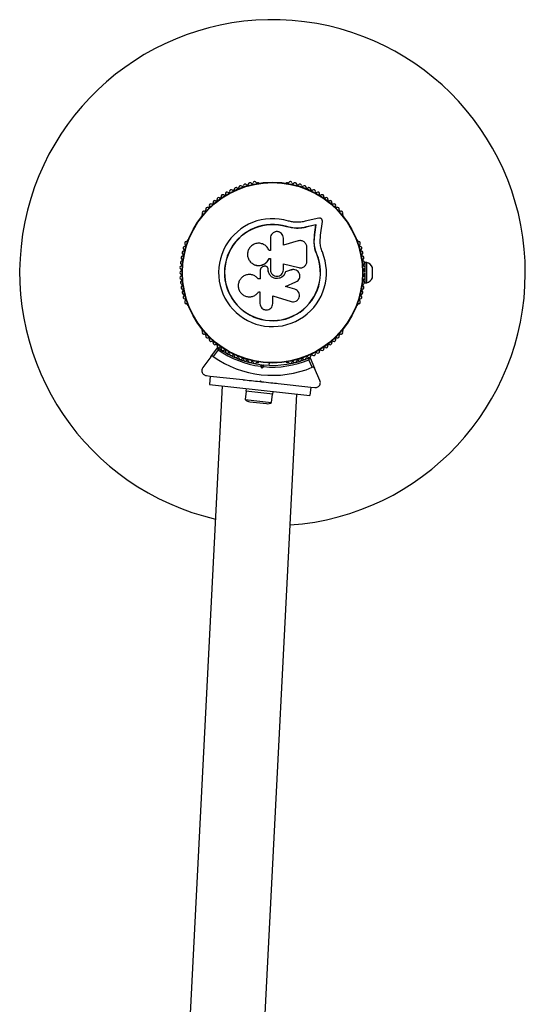
# Model space of a CAD drawing. Units: millimetres. Extents: x 0 to 8221, y 0 to 9860.
# Drawn here: x 1530 to 1830, y 4281 to 4865 of the extents above; entities that cross this region are included whole.
import ezdxf

# ---------------------------------------------------------------- set-up
doc = ezdxf.new("R2010")
doc.units = ezdxf.units.MM

msp = doc.modelspace()

# ---------------------------------------------------------------- linework, layer by layer
at = {"color": 7, "linetype": 'Continuous', "lineweight": 25, "ltscale": 50}
for p, q in [((1671.51, 4768.25), (1671.04, 4768.25)), ((1688.96, 4768.25), (1688.49, 4768.25)), ((1638.36, 4749.39), (1638.12, 4748.98)), ((1707.4, 4747.36), (1699.32, 4745.46)), ((1721.88, 4748.98), (1721.64, 4749.39)), ((1688.39, 4742.14), (1688.43, 4742.27)), ((1692.79, 4741.32), (1688.39, 4742.14)), ((1691.04, 4741.69), (1688.39, 4742.14)), ((1693.41, 4741.28), (1692.79, 4741.32)), ((1705.7, 4743.29), (1700.07, 4741.97)), ((1700.07, 4741.97), (1700.16, 4742.09)), ((1705.82, 4743.42), (1700.16, 4742.09)), ((1704.91, 4737.48), (1705.7, 4743.29)), ((1705.02, 4737.59), (1705.82, 4743.42)), ((1705.7, 4743.29), (1705.82, 4743.42)), ((1708.46, 4737.12), (1709.59, 4745.37)), ((1678.8, 4735.49), (1678.8, 4728.07)), ((1686.46, 4731.35), (1686.46, 4735.49)), ((1704.67, 4732.8), (1704.91, 4737.48)), ((1704.78, 4732.88), (1705.02, 4737.59)), ((1704.91, 4737.48), (1705.02, 4737.59)), ((1708.25, 4733.04), (1708.46, 4737.12)), ((1629.64, 4734.28), (1629.4, 4733.86)), ((1695.25, 4733.83), (1686.46, 4731.35)), ((1700.4, 4721.68), (1700.4, 4729.93)), ((1704.67, 4732.8), (1704.78, 4732.88)), ((1705.16, 4729.28), (1704.67, 4732.8)), ((1730.6, 4733.86), (1730.36, 4734.28)), ((1678.8, 4728.07), (1677.99, 4728.07)), ((1706.24, 4725.88), (1705.16, 4729.28)), ((1706.24, 4725.88), (1706.36, 4725.93)), ((1669.17, 4719.76), (1669.22, 4719.73)), ((1674.9, 4718.67), (1674.05, 4718.36)), ((1676.93, 4718.24), (1676.92, 4718.26)), ((1677.89, 4723.3), (1678.8, 4723.3)), ((1677.9, 4723.27), (1677.89, 4723.3)), ((1677.9, 4723.27), (1678.8, 4723.27)), ((1678.8, 4723.3), (1678.8, 4716.7)), ((1686.43, 4720.22), (1695.57, 4717.95)), ((1686.46, 4720.24), (1695.65, 4717.96)), ((1686.46, 4716.7), (1686.46, 4720.24)), ((1695.57, 4717.95), (1695.65, 4717.96)), ((1735.92, 4721), (1734.92, 4721)), ((1734.92, 4715.37), (1734.92, 4721)), ((1735.92, 4709), (1735.92, 4721)), ((1739.42, 4712), (1739.42, 4718)), ((1665.82, 4713.87), (1665.75, 4713.86)), ((1672.78, 4716.64), (1672.78, 4711.38)), ((1677.41, 4716.7), (1677.41, 4717.02)), ((1677.42, 4717.01), (1677.41, 4717.02)), ((1677.42, 4716.69), (1677.41, 4716.7)), ((1677.42, 4716.69), (1677.42, 4717.01)), ((1691.13, 4716.61), (1687.66, 4715.44)), ((1687.66, 4715.44), (1687.7, 4715.44)), ((1691.19, 4716.62), (1687.7, 4715.44)), ((1691.8, 4716.7), (1691.13, 4716.61)), ((1691.13, 4716.61), (1691.19, 4716.62)), ((1691.84, 4716.78), (1691.79, 4716.77)), ((1695.57, 4717.95), (1695.98, 4717.92)), ((1697.18, 4717.9), (1697.26, 4717.91)), ((1734.92, 4717), (1734.28, 4717)), ((1734.28, 4713), (1734.92, 4713)), ((1734.92, 4709), (1734.92, 4714.63)), ((1671.5, 4711.39), (1671.46, 4711.38)), ((1672.78, 4711.38), (1671.46, 4711.38)), ((1672.82, 4711.39), (1671.5, 4711.39)), ((1693.22, 4705.19), (1687.77, 4706.86)), ((1687.8, 4706.83), (1693.93, 4709.47)), ((1693.28, 4705.14), (1687.8, 4706.83)), ((1734.92, 4709), (1735.92, 4709)), ((1671.63, 4703.41), (1671.67, 4703.47)), ((1671.74, 4703.58), (1672.56, 4703.58)), ((1672.56, 4703.58), (1672.56, 4696.68)), ((1680.13, 4701.17), (1691.03, 4697.82)), ((1680.13, 4696.68), (1680.13, 4701.17)), ((1694.4, 4704.56), (1693.22, 4705.19)), ((1693.22, 4705.19), (1693.28, 4705.14)), ((1694.48, 4704.53), (1694.41, 4704.58)), ((1629.4, 4696.14), (1629.64, 4695.72)), ((1730.36, 4695.72), (1730.6, 4696.14)), ((1638.12, 4681.02), (1638.36, 4680.61)), ((1721.64, 4680.61), (1721.88, 4681.02)), ((1643.38, 4665.08), (1647.29, 4670.41)), ((1647.69, 4669.26), (1644.79, 4665.3)), ((1643.38, 4665.08), (1638.68, 4658.67)), ((1670.07, 4661.19), (1670.04, 4660.91)), ((1671.04, 4661.75), (1671.51, 4661.75)), ((1673.51, 4660.38), (1673.95, 4659.83)), ((1673.8, 4658.43), (1673.95, 4659.83)), ((1673.95, 4659.83), (1674.5, 4660.28)), ((1678, 4660.04), (1678.15, 4661.4)), ((1688.49, 4661.75), (1688.96, 4661.75)), ((1703.6, 4658.85), (1701.63, 4663.34)), ((1702.26, 4664.38), (1704.93, 4658.33)), ((1640.77, 4653.91), (1643.09, 4653.66)), ((1673.8, 4658.43), (1672.98, 4659.44)), ((1674.81, 4659.24), (1673.8, 4658.43)), ((1708.13, 4651.05), (1704.93, 4658.33)), ((1643.09, 4653.66), (1642.55, 4648.69)), ((1642.55, 4648.69), (1702.19, 4642.15)), ((1643.09, 4653.66), (1662.44, 4651.54)), ((1672.42, 4650.44), (1672.97, 4650.88)), ((1672.42, 4650.44), (1673.41, 4650.33)), ((1672.97, 4650.88), (1673.41, 4650.33)), ((1683.38, 4649.24), (1702.73, 4647.12)), ((1650.21, 4647.85), (1540.48, 2500.7)), ((1584.79, 2495.84), (1694.52, 4642.99)), ((1664.34, 4644.69), (1663.8, 4639.72)), ((1664.42, 4646.29), (1664.24, 4644.7)), ((1680.15, 4642.95), (1664.24, 4644.7)), ((1679.5, 4638), (1680.05, 4642.97)), ((1680.15, 4642.95), (1680.32, 4644.55)), ((1702.73, 4647.12), (1702.19, 4642.15)), ((1702.73, 4647.12), (1705.05, 4646.86)), ((1663.8, 4639.72), (1679.5, 4638)), ((1666.57, 4638.41), (1676.51, 4637.32))]:
    msp.add_line(p, q, dxfattribs=at)
at = {"color": 7, "linetype": 'Continuous', "lineweight": 25, "ltscale": 2500}
for radius in [53.64, 53.38]:
    msp.add_circle((1680, 4715), radius, dxfattribs=at)
for centre, radius, start, end in [((1680, 4715), 150, 274.03566, 256.96849), ((1658.26, 4764.43), 1, 45.06354, 182.42119), ((1659.39, 4765.57), 0.606, 225.06354, 359.28212), ((1661, 4765.55), 1, 41.92447, 179.28212), ((1662.19, 4766.62), 0.606, 221.92447, 356.14305), ((1663.79, 4766.51), 1, 38.78541, 176.14305), ((1665.05, 4767.52), 0.606, 218.78541, 353.00398), ((1666.64, 4767.32), 1, 35.64634, 173.00398), ((1667.94, 4768.26), 0.606, 215.64634, 349.86491), ((1669.52, 4767.98), 1, 32.50727, 169.86491), ((1670.88, 4768.84), 0.606, 212.50727, 285.04006), ((1671.51, 4767.75), 0.5, 32.86067, 90), ((1688.49, 4767.75), 0.5, 90, 147.13933), ((1689.12, 4768.84), 0.606, 254.92426, 327.4969), ((1690.48, 4767.98), 1, 10.13509, 147.4969), ((1692.06, 4768.26), 0.606, 190.13509, 324.35366), ((1693.36, 4767.32), 1, 6.99592, 144.35366), ((1694.95, 4767.52), 0.606, 186.99592, 321.21469), ((1696.21, 4766.51), 1, 3.85695, 141.21469), ((1697.81, 4766.62), 0.606, 183.85695, 318.07553), ((1699, 4765.55), 1, 0.71788, 138.07553), ((1700.61, 4765.57), 0.606, 180.71788, 314.93646), ((1701.74, 4764.43), 1, 357.57882, 134.93646), ((1648.06, 4758.54), 1, 57.57882, 194.93646), ((1648.92, 4759.9), 0.606, 237.57882, 11.79739), ((1650.5, 4760.23), 1, 54.43975, 191.79739), ((1651.43, 4761.53), 0.606, 234.43975, 8.65832), ((1653.02, 4761.78), 1, 121.10701, 188.65832), ((1652.98, 4761.76), 1, 51.34168, 118.89299), ((1653.99, 4763.01), 0.606, 231.34168, 5.56025), ((1655.58, 4763.17), 1, 48.20261, 185.56025), ((1656.65, 4764.36), 0.606, 228.20261, 2.42119), ((1703.35, 4764.36), 0.606, 177.57882, 311.79739), ((1704.42, 4763.17), 1, 354.43975, 131.79739), ((1706.01, 4763.01), 0.606, 174.43975, 308.65832), ((1707.02, 4761.76), 1, 61.10701, 128.65832), ((1706.98, 4761.78), 1, 351.34168, 58.89299), ((1708.57, 4761.53), 0.606, 171.34168, 305.56025), ((1709.5, 4760.23), 1, 348.20261, 125.56025), ((1711.08, 4759.9), 0.606, 168.20261, 302.42118), ((1711.94, 4758.54), 1, 345.06354, 122.42118), ((1641.37, 4752.73), 1, 66.99592, 204.35366), ((1642, 4754.21), 0.606, 246.99592, 21.21469), ((1643.49, 4754.79), 1, 63.85695, 201.21469), ((1644.2, 4756.23), 0.606, 243.85695, 18.07553), ((1645.73, 4756.73), 1, 60.71788, 198.07553), ((1646.51, 4758.13), 0.606, 240.71788, 14.93646), ((1713.49, 4758.13), 0.606, 165.06354, 299.28212), ((1714.27, 4756.73), 1, 341.92447, 119.28212), ((1715.8, 4756.23), 0.606, 161.92447, 296.14305), ((1716.51, 4754.79), 1, 338.78541, 116.14305), ((1718, 4754.21), 0.606, 158.78541, 293.00398), ((1718.63, 4752.73), 1, 335.64634, 113.00398), ((1638.56, 4748.73), 0.5, 150, 207.13932), ((1639.36, 4750.56), 1, 70.13509, 207.4969), ((1637.94, 4749.82), 0.606, 314.92426, 27.4969), ((1639.91, 4752.07), 0.606, 250.13509, 24.35366), ((1720.09, 4752.07), 0.606, 155.64634, 289.86491), ((1720.64, 4750.56), 1, 332.50727, 109.86491), ((1722.06, 4749.82), 0.606, 152.50727, 225.04008), ((1721.44, 4748.73), 0.5, 332.86067, 30), ((1680, 4715), 32.01, 72.87045, 22.51505), ((1680, 4715), 28.54, 72.82473, 22.51505), ((1680, 4715), 28.41, 72.82473, 22.51505), ((1628.01, 4729.59), 1, 95.64634, 233.00398), ((1628.88, 4732.42), 1, 92.50727, 229.86491), ((1627.85, 4731.19), 0.606, 275.64634, 49.86491), ((1628.81, 4734.02), 0.606, 272.50727, 345.0401), ((1630.07, 4734.03), 0.5, 92.86068, 150), ((1729.93, 4734.03), 0.5, 30, 87.13933), ((1731.19, 4734.02), 0.606, 194.92426, 267.4969), ((1731.12, 4732.42), 1, 310.13509, 87.4969), ((1732.15, 4731.19), 0.606, 130.13509, 264.35366), ((1731.99, 4729.59), 1, 306.99592, 84.35366), ((1626.72, 4723.82), 1, 101.92447, 239.28212), ((1627.29, 4726.72), 1, 98.78541, 236.14305), ((1626.39, 4725.39), 0.606, 281.92447, 56.14305), ((1627.04, 4728.31), 0.606, 278.78541, 53.00398), ((1732.96, 4728.31), 0.606, 126.99592, 261.21469), ((1732.71, 4726.72), 1, 303.85695, 81.21469), ((1733.61, 4725.39), 0.606, 123.85695, 258.07553), ((1733.28, 4723.82), 1, 300.71788, 78.07553), ((1626.08, 4717.94), 1, 108.20261, 245.56025), ((1626.32, 4720.89), 1, 105.06354, 242.42118), ((1625.58, 4719.46), 0.606, 288.20261, 62.42118), ((1625.9, 4722.44), 0.606, 285.06354, 59.28212), ((1734.1, 4722.44), 0.606, 120.71788, 254.93646), ((1734.42, 4719.46), 0.606, 117.57882, 251.79739), ((1733.68, 4720.89), 1, 297.57882, 74.93646), ((1733.92, 4717.94), 1, 294.43975, 71.79739), ((1734.78, 4716.13), 5, 21.94852, 76.84889), ((1626, 4714.98), 1, 111.34168, 178.89299), ((1626, 4715.02), 1, 181.107, 248.65832), ((1626.08, 4712.06), 1, 114.43975, 251.79739), ((1625.41, 4716.48), 0.606, 291.34168, 65.56025), ((1625.41, 4713.52), 0.606, 294.43975, 68.65832), ((1734.59, 4716.48), 0.606, 114.43975, 248.65832), ((1734.59, 4713.52), 0.606, 111.34168, 245.56025), ((1733.92, 4712.06), 1, 288.20261, 65.56025), ((1734, 4714.98), 1, 1.10701, 68.65832), ((1734, 4715.02), 1, 291.34168, 358.89299), ((1626.32, 4709.11), 1, 117.57882, 254.93646), ((1626.72, 4706.18), 1, 120.71788, 258.07553), ((1625.58, 4710.54), 0.606, 297.57882, 71.79739), ((1625.9, 4707.56), 0.606, 300.71788, 74.93646), ((1733.28, 4706.18), 1, 281.92447, 59.28212), ((1734.1, 4707.56), 0.606, 105.06354, 239.28212), ((1734.42, 4710.54), 0.606, 108.20261, 242.42118), ((1733.68, 4709.11), 1, 285.06354, 62.42118), ((1734.78, 4713.87), 5, 283.15111, 338.05148), ((1627.29, 4703.28), 1, 123.85695, 261.21469), ((1626.39, 4704.61), 0.606, 303.85695, 78.07553), ((1628.01, 4700.41), 1, 126.99592, 264.35366), ((1627.04, 4701.69), 0.606, 306.99592, 81.21469), ((1731.99, 4700.41), 1, 275.64634, 53.00398), ((1732.96, 4701.69), 0.606, 98.78541, 233.00398), ((1732.71, 4703.28), 1, 278.78541, 56.14305), ((1733.61, 4704.61), 0.606, 101.92447, 236.14305), ((1628.88, 4697.58), 1, 130.13509, 267.4969), ((1627.85, 4698.81), 0.606, 310.13509, 84.35366), ((1628.81, 4695.98), 0.606, 14.92426, 87.4969), ((1630.07, 4695.97), 0.5, 210, 267.13932), ((1729.93, 4695.97), 0.5, 272.86067, 330), ((1731.19, 4695.98), 0.606, 92.50727, 165.04008), ((1731.12, 4697.58), 1, 272.50727, 49.86491), ((1732.15, 4698.81), 0.606, 95.64634, 229.86491), ((1638.56, 4681.27), 0.5, 152.86068, 210), ((1637.94, 4680.18), 0.606, 332.50727, 45.04009), ((1639.36, 4679.44), 1, 152.50727, 289.86491), ((1639.91, 4677.93), 0.606, 335.64634, 109.86491), ((1641.37, 4677.27), 1, 155.64634, 293.00398), ((1718.63, 4677.27), 1, 246.99592, 24.35366), ((1720.09, 4677.93), 0.606, 70.13509, 204.35366), ((1720.64, 4679.44), 1, 250.13509, 27.4969), ((1722.06, 4680.18), 0.606, 134.92426, 207.4969), ((1721.44, 4681.27), 0.5, 330, 27.13933), ((1642, 4675.79), 0.606, 338.78541, 113.00398), ((1643.49, 4675.21), 1, 158.78541, 296.14305), ((1644.2, 4673.77), 0.606, 341.92447, 116.14305), ((1645.73, 4673.27), 1, 161.92447, 299.28212), ((1646.51, 4671.87), 0.606, 345.06354, 119.28212), ((1648.06, 4671.46), 1, 165.06354, 302.42118), ((1711.94, 4671.46), 1, 237.57882, 14.93646), ((1713.49, 4671.87), 0.606, 60.71788, 194.93646), ((1714.27, 4673.27), 1, 240.71788, 18.07553), ((1715.8, 4673.77), 0.606, 63.85695, 198.07553), ((1716.51, 4675.21), 1, 243.85695, 21.21469), ((1718, 4675.79), 0.606, 66.99592, 201.21469), ((1647.54, 4670.23), 0.3, 54.05197, 143.74114), ((1680, 4715), 56, 234.76433, 262.80032), ((1680, 4715), 55, 234.05197, 263.22025), ((1648.92, 4670.1), 0.606, 348.20261, 122.42118), ((1650.5, 4669.77), 1, 168.20261, 305.56025), ((1651.43, 4668.47), 0.606, 351.34168, 125.56025), ((1653.02, 4668.22), 1, 171.34168, 238.89299), ((1652.98, 4668.24), 1, 241.107, 308.65832), ((1653.99, 4666.99), 0.606, 354.43975, 128.65832), ((1655.58, 4666.83), 1, 174.43975, 311.79739), ((1656.65, 4665.64), 0.606, 357.57882, 131.79739), ((1658.26, 4665.57), 1, 177.57882, 314.93645), ((1701.74, 4665.57), 1, 225.06354, 2.42119), ((1703.35, 4665.64), 0.606, 48.20261, 182.42119), ((1704.42, 4666.83), 1, 228.20261, 5.56025), ((1706.01, 4666.99), 0.606, 51.34168, 185.56025), ((1707.02, 4668.24), 1, 231.34168, 298.89299), ((1706.98, 4668.22), 1, 301.107, 8.65832), ((1708.57, 4668.47), 0.606, 54.43975, 188.65832), ((1709.5, 4669.77), 1, 234.43975, 11.79739), ((1711.08, 4670.1), 0.606, 57.57882, 191.79739), ((1680, 4715), 60.91, 234.68181, 292.80046), ((1659.39, 4664.43), 0.606, 0.71788, 134.93645), ((1661, 4664.45), 1, 180.71788, 318.07553), ((1662.19, 4663.38), 0.606, 3.85695, 138.07553), ((1663.79, 4663.49), 1, 183.85695, 321.21469), ((1665.05, 4662.48), 0.606, 6.99592, 141.21469), ((1666.64, 4662.68), 1, 186.99592, 324.35366), ((1667.94, 4661.74), 0.606, 10.13509, 144.35366), ((1669.52, 4662.02), 1, 190.13509, 327.4969), ((1670.88, 4661.16), 0.606, 74.92426, 147.4969), ((1671.51, 4662.25), 0.5, 270, 327.13933), ((1680, 4715), 55, 264.262, 293.43031), ((1680, 4715), 56, 264.68194, 292.71794), ((1688.49, 4662.25), 0.5, 212.86066, 270), ((1689.12, 4661.16), 0.606, 32.50727, 105.04009), ((1690.48, 4662.02), 1, 212.50727, 349.86491), ((1692.06, 4661.74), 0.606, 35.64634, 169.86491), ((1693.36, 4662.68), 1, 215.64634, 353.00398), ((1694.95, 4662.48), 0.606, 38.78541, 173.00398), ((1696.21, 4663.49), 1, 218.78541, 356.14305), ((1697.81, 4663.38), 0.606, 41.92447, 176.14305), ((1699, 4664.45), 1, 221.92447, 359.28211), ((1700.61, 4664.43), 0.606, 45.06354, 179.28211), ((1701.99, 4664.26), 0.3, 23.74114, 113.43031), ((1667.08, 4643.08), 4.71, 225.68993, 263.74114), ((1677.02, 4641.99), 4.71, 263.74114, 301.79235)]:
    msp.add_arc(centre, radius, start, end, dxfattribs=at)
at = {"color": 7, "linetype": 'Continuous', "lineweight": 25, "ltscale": 50}
for points, knots in [([(1709.59, 4745.37), (1709.6, 4745.51), (1709.61, 4745.79), (1709.51, 4746.22), (1709.32, 4746.61), (1709.03, 4746.95), (1708.66, 4747.21), (1708.25, 4747.37), (1707.82, 4747.43), (1707.54, 4747.38), (1707.4, 4747.36)], [0, 0, 0, 0, 0.124853, 0.249964, 0.374892, 0.499504, 0.624529, 0.749741, 0.874968, 1, 1, 1, 1]), ([(1700.16, 4742.09), (1699.21, 4741.88), (1697.31, 4741.46), (1694.34, 4741.32), (1691.35, 4741.53), (1689.4, 4742.02), (1688.43, 4742.27)], [0, 0, 0, 0, 0.249746, 0.498728, 0.749545, 1, 1, 1, 1]), ([(1699.32, 4745.46), (1698.52, 4745.28), (1696.92, 4744.92), (1694.42, 4744.8), (1691.89, 4744.97), (1690.25, 4745.38), (1689.43, 4745.59)], [0, 0, 0, 0, 0.24975, 0.498752, 0.749559, 1, 1, 1, 1]), ([(1700.07, 4741.97), (1699.43, 4741.82), (1698.49, 4741.6), (1696.88, 4741.37), (1695.58, 4741.26), (1694.6, 4741.26), (1694.28, 4741.26)], [0, 0, 0, 0, 0.335943, 0.500757, 0.836726, 1, 1, 1, 1]), ([(1686.46, 4735.49), (1686.41, 4735.99), (1686.29, 4736.98), (1685.41, 4738.26), (1684.35, 4738.98), (1683.38, 4739.27), (1682.62, 4739.35), (1681.86, 4739.27), (1680.9, 4738.97), (1679.84, 4738.25), (1678.97, 4736.98), (1678.85, 4735.99), (1678.8, 4735.49)], [0, 0, 0, 0, 0.124906, 0.249679, 0.374366, 0.437065, 0.499683, 0.562551, 0.625087, 0.750029, 0.874962, 1, 1, 1, 1]), ([(1677.99, 4728.07), (1677.66, 4728.76), (1676.99, 4730.14), (1675.19, 4731.62), (1673.03, 4732.43), (1670.7, 4732.46), (1668.51, 4731.7), (1666.7, 4730.22), (1665.5, 4728.23), (1665.05, 4725.95), (1665.41, 4723.66), (1666.51, 4721.63), (1668.24, 4720.09), (1670.39, 4719.23), (1672.71, 4719.14), (1674.92, 4719.86), (1676.8, 4721.27), (1677.53, 4722.63), (1677.89, 4723.3)], [0, 0, 0, 0, 0.0625, 0.124999, 0.187492, 0.249982, 0.312474, 0.374969, 0.437469, 0.49997, 0.562471, 0.624968, 0.687459, 0.749944, 0.812423, 0.874901, 0.937381, 1, 1, 1, 1]), ([(1700.4, 4729.93), (1700.38, 4730.24), (1700.34, 4730.86), (1700.01, 4731.75), (1699.49, 4732.54), (1698.81, 4733.2), (1697.99, 4733.67), (1697.1, 4733.95), (1696.16, 4734.02), (1695.55, 4733.9), (1695.25, 4733.83)], [0, 0, 0, 0, 0.124777, 0.249911, 0.374805, 0.499447, 0.624555, 0.749628, 0.874282, 1, 1, 1, 1]), ([(1706.36, 4725.93), (1705.95, 4727.06), (1705.13, 4729.32), (1704.9, 4731.7), (1704.78, 4732.88)], [0, 0, 0, 0, 0.5, 1, 1, 1, 1]), ([(1709.57, 4727.26), (1709.23, 4728.2), (1708.54, 4730.08), (1708.35, 4732.05), (1708.25, 4733.04)], [0, 0, 0, 0, 0.5, 1, 1, 1, 1]), ([(1706.24, 4725.88), (1705.79, 4726.97), (1705.33, 4728.08), (1705.17, 4729.24), (1705.17, 4729.25)], [0, 0, 0, 0, 0.9910732, 1, 1, 1, 1]), ([(1669.23, 4719.76), (1669.3, 4719.72), (1669.99, 4719.29), (1671.62, 4719.11), (1673.83, 4719.36), (1675.83, 4720.41), (1677.19, 4721.8), (1677.71, 4722.86), (1677.9, 4723.27)], [0, 0, 0, 0, 0.021646, 0.236352, 0.449475, 0.660985, 0.871421, 1, 1, 1, 1]), ([(1674.05, 4718.36), (1673.88, 4718.28), (1673.52, 4718.14), (1673.11, 4717.73), (1672.84, 4717.21), (1672.8, 4716.83), (1672.78, 4716.64)], [0, 0, 0, 0, 0.249692, 0.499422, 0.749191, 1, 1, 1, 1]), ([(1677.41, 4717.02), (1677.4, 4717.17), (1677.37, 4717.47), (1677.21, 4717.89), (1676.95, 4718.25), (1676.61, 4718.54), (1676.21, 4718.74), (1675.77, 4718.83), (1675.32, 4718.82), (1675.04, 4718.72), (1674.9, 4718.67)], [0, 0, 0, 0, 0.1248095, 0.2499401, 0.375029, 0.4997493, 0.6246701, 0.7498229, 0.8748538, 1, 1, 1, 1]), ([(1677.42, 4717.01), (1677.41, 4717.16), (1677.39, 4717.46), (1677.21, 4717.87), (1677.05, 4718.13), (1676.93, 4718.23), (1676.93, 4718.24)], [0, 0, 0, 0, 0.326282, 0.653403, 0.980415, 1, 1, 1, 1]), ([(1695.65, 4717.96), (1695.93, 4717.91), (1696.5, 4717.81), (1697.37, 4717.9), (1698.2, 4718.18), (1698.94, 4718.63), (1699.57, 4719.24), (1700.03, 4719.98), (1700.34, 4720.81), (1700.38, 4721.39), (1700.4, 4721.68)], [0, 0, 0, 0, 0.1248092, 0.25002, 0.3748296, 0.4996557, 0.6248576, 0.7495966, 0.8744402, 1, 1, 1, 1]), ([(1671.46, 4711.38), (1670.98, 4711.88), (1670.02, 4712.89), (1668.08, 4713.74), (1666.01, 4713.99), (1663.96, 4713.58), (1662.14, 4712.56), (1660.72, 4711.03), (1659.83, 4709.13), (1659.57, 4707.05), (1659.98, 4704.98), (1661, 4703.14), (1662.55, 4701.7), (1664.46, 4700.83), (1666.54, 4700.58), (1668.58, 4700.99), (1670.43, 4701.98), (1671.31, 4703.04), (1671.74, 4703.58)], [0, 0, 0, 0, 0.062507, 0.125014, 0.187512, 0.249992, 0.312476, 0.374972, 0.437478, 0.499993, 0.562513, 0.625039, 0.687572, 0.75011, 0.81265, 0.875184, 0.937696, 1, 1, 1, 1]), ([(1671.5, 4711.39), (1671.02, 4711.9), (1670.06, 4712.91), (1668.13, 4713.71), (1666.65, 4714.01), (1665.9, 4713.85), (1665.82, 4713.83)], [0, 0, 0, 0, 0.321167, 0.64125, 0.961225, 1, 1, 1, 1]), ([(1687.7, 4715.44), (1687.48, 4714.84), (1687.05, 4713.65), (1685.65, 4712.3), (1683.91, 4711.51), (1681.99, 4711.4), (1680.15, 4711.97), (1678.64, 4713.15), (1677.61, 4714.8), (1677.47, 4716.06), (1677.41, 4716.7)], [0, 0, 0, 0, 0.125011, 0.249992, 0.374948, 0.499884, 0.624804, 0.749716, 0.874623, 1, 1, 1, 1]), ([(1687.66, 4715.44), (1687.45, 4714.84), (1687.02, 4713.66), (1685.62, 4712.32), (1683.89, 4711.53), (1681.98, 4711.41), (1680.15, 4711.98), (1678.65, 4713.16), (1677.62, 4714.8), (1677.49, 4716.06), (1677.42, 4716.69)], [0, 0, 0, 0, 0.125011, 0.249992, 0.374948, 0.499884, 0.624804, 0.749716, 0.874623, 1, 1, 1, 1]), ([(1678.8, 4716.7), (1678.85, 4716.19), (1678.97, 4715.19), (1679.85, 4713.91), (1681.12, 4713.06), (1682.63, 4712.75), (1684.14, 4713.05), (1685.4, 4713.91), (1686.29, 4715.19), (1686.4, 4716.19), (1686.46, 4716.7)], [0, 0, 0, 0, 0.125056, 0.25, 0.37489, 0.49978, 0.624723, 0.749775, 0.874836, 1, 1, 1, 1]), ([(1693.93, 4709.47), (1694.36, 4709.71), (1695.21, 4710.2), (1696.03, 4711.47), (1696.34, 4712.93), (1696.07, 4714.41), (1695.28, 4715.67), (1694.07, 4716.54), (1692.62, 4716.93), (1691.66, 4716.72), (1691.19, 4716.62)], [0, 0, 0, 0, 0.125114, 0.250127, 0.375087, 0.500039, 0.625018, 0.750048, 0.875142, 1, 1, 1, 1]), ([(1691.03, 4697.82), (1691.53, 4697.72), (1692.52, 4697.53), (1693.76, 4697.93), (1694.6, 4698.49), (1695.32, 4699.2), (1695.93, 4700.34), (1696.08, 4701.88), (1695.62, 4703.33), (1694.67, 4704.54), (1693.74, 4704.94), (1693.28, 4705.14)], [0, 0, 0, 0, 0.125007, 0.249863, 0.312476, 0.375293, 0.500128, 0.625072, 0.750137, 0.875121, 1, 1, 1, 1]), ([(1672.56, 4696.68), (1672.61, 4696.18), (1672.72, 4695.2), (1673.59, 4693.94), (1674.64, 4693.23), (1675.6, 4692.94), (1676.6, 4692.84), (1677.85, 4693.09), (1679.1, 4693.94), (1679.96, 4695.2), (1680.08, 4696.18), (1680.13, 4696.68)], [0, 0, 0, 0, 0.124984, 0.249833, 0.374605, 0.43737, 0.500009, 0.624874, 0.749893, 0.874892, 1, 1, 1, 1]), ([(1644.79, 4665.3), (1644.72, 4665.34), (1644.58, 4665.42), (1644.32, 4665.49), (1644, 4665.49), (1643.65, 4665.36), (1643.48, 4665.18), (1643.38, 4665.08)], [0, 0, 0, 0, 0.122656, 0.251552, 0.440222, 0.700417, 1, 1, 1, 1]), ([(1647.29, 4670.41), (1647.3, 4670.4), (1647.3, 4670.39), (1647.35, 4670.25), (1647.43, 4670.02), (1647.54, 4669.71), (1647.62, 4669.45), (1647.67, 4669.33), (1647.68, 4669.29), (1647.69, 4669.27), (1647.69, 4669.26), (1647.69, 4669.26)], [0, 0, 0, 0, 0.1528707, 0.3007462, 0.5003017, 0.7642097, 0.9147701, 0.9675753, 0.9875935, 0.996347, 1, 1, 1, 1]), ([(1647.71, 4670.47), (1647.71, 4670.47), (1647.71, 4670.45), (1647.71, 4670.31), (1647.7, 4670.06), (1647.7, 4669.73), (1647.69, 4669.46), (1647.69, 4669.33), (1647.69, 4669.29), (1647.69, 4669.27), (1647.69, 4669.26), (1647.69, 4669.26)], [0, 0, 0, 0, 0.152931, 0.300824, 0.500336, 0.764174, 0.915267, 0.967829, 0.9877, 0.996345, 1, 1, 1, 1]), ([(1673.51, 4660.38), (1673.5, 4660.38), (1673.49, 4660.36), (1673.41, 4660.21), (1673.29, 4660), (1673.14, 4659.73), (1673.03, 4659.54), (1672.98, 4659.44), (1672.98, 4659.44)], [0, 0, 0, 0, 0.195087, 0.3899512, 0.5909361, 0.8061487, 0.9953388, 1, 1, 1, 1]), ([(1674.81, 4659.24), (1674.81, 4659.24), (1674.78, 4659.34), (1674.71, 4659.56), (1674.63, 4659.85), (1674.56, 4660.09), (1674.51, 4660.24), (1674.5, 4660.27), (1674.5, 4660.28)], [0, 0, 0, 0, 0.004661, 0.193855, 0.409067, 0.610051, 0.804914, 1, 1, 1, 1]), ([(1701.63, 4663.34), (1701.63, 4663.35), (1701.63, 4663.35), (1701.63, 4663.37), (1701.64, 4663.42), (1701.67, 4663.54), (1701.72, 4663.81), (1701.79, 4664.13), (1701.84, 4664.38), (1701.86, 4664.51), (1701.87, 4664.53), (1701.87, 4664.54)], [0, 0, 0, 0, 0.003655, 0.0123, 0.032171, 0.084733, 0.235826, 0.499664, 0.699176, 0.847069, 1, 1, 1, 1]), ([(1701.63, 4663.34), (1701.63, 4663.35), (1701.63, 4663.35), (1701.64, 4663.37), (1701.67, 4663.41), (1701.73, 4663.52), (1701.87, 4663.75), (1702.05, 4664.03), (1702.18, 4664.24), (1702.25, 4664.36), (1702.26, 4664.37), (1702.26, 4664.38)], [0, 0, 0, 0, 0.003653, 0.012407, 0.032425, 0.08523, 0.23579, 0.499698, 0.699254, 0.847129, 1, 1, 1, 1]), ([(1638.68, 4658.67), (1638.46, 4658.26), (1638.07, 4657.56), (1638.09, 4656.4), (1638.4, 4655.5), (1638.91, 4654.79), (1639.55, 4654.29), (1640.2, 4654), (1640.6, 4653.94), (1640.77, 4653.91)], [0, 0, 0, 0, 0.266029, 0.455493, 0.596627, 0.709373, 0.822699, 0.923438, 1, 1, 1, 1]), ([(1704.93, 4658.33), (1704.88, 4658.41), (1704.78, 4658.6), (1704.51, 4658.81), (1704.19, 4658.92), (1703.9, 4658.93), (1703.71, 4658.89), (1703.62, 4658.85), (1703.6, 4658.85)], [0, 0, 0, 0, 0.207496, 0.490021, 0.690175, 0.845145, 0.976602, 1, 1, 1, 1]), ([(1662.45, 4651.54), (1662.47, 4651.53), (1664.11, 4651.35), (1667.46, 4650.99), (1670.76, 4650.62), (1672.42, 4650.44)], [0, 0, 0, 0, 0.007438, 0.503736, 1, 1, 1, 1]), ([(1673.41, 4650.33), (1675.3, 4650.13), (1678.64, 4649.76), (1681.95, 4649.4), (1683.38, 4649.24)], [0, 0, 0, 0, 0.566302, 1, 1, 1, 1]), ([(1705.05, 4646.86), (1705.3, 4646.85), (1705.8, 4646.83), (1706.57, 4647.05), (1707.23, 4647.44), (1707.82, 4648.02), (1708.29, 4648.88), (1708.47, 4649.98), (1708.24, 4650.69), (1708.13, 4651.05)], [0, 0, 0, 0, 0.1081993, 0.21693, 0.3180443, 0.4207399, 0.572365, 0.7800439, 1, 1, 1, 1])]:
    msp.add_open_spline(points, degree=3, knots=knots, dxfattribs=at)

doc.saveas('drawing.dxf')
